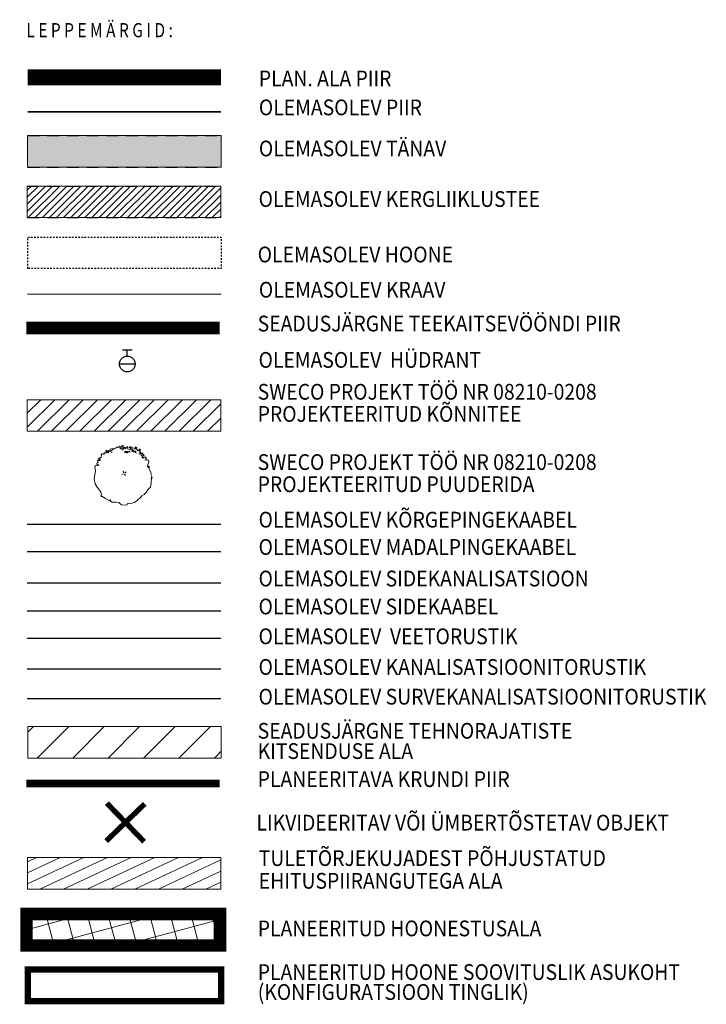
# Model space of a CAD drawing. Extents: x 410869 to 823218, y 6454124 to 12919484.
# Drawn here: x 411596 to 411639, y 6459686 to 6459748 of the extents above; entities that cross this region are included whole.
import ezdxf

# ---------------------------------------------------------------- set-up
doc = ezdxf.new("R2010")
doc.units = 0
for name, pattern in [('ACAD_ISO02W100', [15, 12, -3]), ('ACAD_ISO04W100', [30, 24, -3, 0, -3]), ('ASFBET', [2.5, 1.5, -1]), ('DASHED', [0.75, 0.5, -0.25]), ('HOONEKP', [0.02001, 0.01, -1e-05, 0.01]), ('KATASTRIPIIR', [7, 4, -1, 1, -1])]:
    doc.linetypes.add(name, pattern=pattern)
for name, color, linetype, lineweight in [('1-OLEV_LIIKLUS_TEE_HATS', 254, 'Continuous', 13), ('1-OLEV_PIIRANG_MAANTEE', 116, 'ACAD_ISO04W100', 13), ('1-OLEV_PIIRANGUD TV', 65, 'Continuous', 13), ('1-PLAN_EH_HOONED', 30, 'DASHED', 13), ('1-PLAN_PIIRANGUD_TO', 243, 'Continuous', 13), ('1-PLAN_TV_LIKV', 10, 'Continuous', 13), ('_OBJEKTID', 7, 'Continuous', 0), ('AShjkõnnitee', 253, 'Continuous', 13), ('DP_hoonestus', 164, 'ACAD_ISO02W100', 13), ('DP_krunt', 10, 'Continuous', 13), ('DP_Plan_ala', 181, 'ACAD_ISO04W100', 13), ('OLEV_LIIKLUS_JAGTEE_HATS', 43, 'Continuous', 13), ('VEEKOGU', 4, 'Continuous', 0)]:
    doc.layers.add(name, color=color, linetype=linetype, lineweight=lineweight)
doc.layers.add('1-PLAN_EH_HOONESTUSALA_HATS', color=7, linetype='Continuous', lineweight=13, true_color=0x95a3cb)
for name, color, linetype in [('ASpuu', 252, 'Continuous'), ('HOONE', 7, 'Continuous'), ('KPKAABEL', 1, 'KORGEKAABEL'), ('KTRASS', 32, '-K-'), ('MPKAABEL', 11, 'MP_KBL'), ('PIIR', 10, 'Continuous'), ('SIOHULIIN', 6, 'Continuous'), ('SITRASS', 6, 'SI_VKBL'), ('TEE', 7, 'Continuous'), ('VKAEV', 5, 'Continuous'), ('VTRASS', 5, '-V-')]:
    doc.layers.add(name, color=color, linetype=linetype)
doc.styles.add('ARIAL', font='arial.ttf')
doc.styles.add('ROMANS', font='romans.shx')
doc.linetypes.add('-K-', pattern='A,10,-1.5,["K",ROMANS,S=1.4,R=0,X=-0.7,Y=-0.7],-1.5,10,-3', length=26)
doc.linetypes.add('-KS-', pattern='A,5,[139,mkm.shx,S=0.8,R=0,X=0,Y=0],5,-1.5,["K",ROMANS,S=1.4,R=0,X=-0.7,Y=-0.7],-1.5,10,-3', length=26)
doc.linetypes.add('-S-', pattern='A,10,-1.5,["S",ROMANS,S=1.4,R=0,X=-0.7,Y=-0.7],-1.5,10,-3', length=26)
doc.linetypes.add('-V-', pattern='A,10,-1.5,["V",ROMANS,S=1.4,R=0,X=-0.7,Y=-0.7],-1.5,10,-3', length=26)
doc.linetypes.add('EP_KBL', pattern='A,8,-2,[138,mkm.shx,S=1,R=0,X=0,Y=0],1,[138,mkm.shx,S=1,R=0,X=0,Y=0],4,[138,mkm.shx,S=1,R=180,X=0,Y=0],1,[138,mkm.shx,S=1,R=180,X=0,Y=0],-2', length=18)
doc.linetypes.add('KORGEKAABEL', pattern='A,8,-2,[142,geodeet.shx,S=0.025,R=185,X=1.18,Y=0.303],-2.33,[142,geodeet.shx,S=0.025,R=185,X=0,Y=0.303],3.65,-3.35,[142,geodeet.shx,S=0.025,R=5,X=-2.195,Y=-0.299],0,[142,geodeet.shx,S=0.025,R=5,X=-3.35,Y=-0.299],-1', length=20.33)
doc.linetypes.add('MP_KBL', pattern='A,8,-2,[138,mkm.shx,S=1,R=0,X=0,Y=0],6,[138,mkm.shx,S=1,R=180,X=0,Y=0],-2', length=18)
doc.linetypes.add('SI_KBL', pattern='A,8,-2,4,[132,mkm.shx,S=0.5,R=0,X=0,Y=0],4,-2', length=20)
doc.linetypes.add('SI_OHL', pattern='A,10,[132,mkm.shx,S=0.5,R=0,X=0,Y=0],15', length=25)
doc.linetypes.add('SI_VKBL', pattern='A,8,-2,4,[34,dgnlstyle-mkm.shx,S=0.014365,R=0,X=0,Y=0],4,-2', length=20)

# ---------------------------------------------------------------- blocks, each defined once
blk = doc.blocks.new('PLN_TREE_2_PLAN')
at = {"color": 0, "linetype": 'ByBlock'}
for p, q in [((-216, 2458), (273, 2583)), ((273, 2583), (552, 2580)), ((552, 2580), (916, 2488)), ((-1757, 1623), (-1583, 1873)), ((-1583, 1873), (-1322, 2161)), ((-1322, 2161), (-1150, 2200)), ((-1150, 2200), (-929, 2299)), ((-929, 2299), (-702, 2397)), ((-702, 2397), (-527, 2435)), ((-527, 2435), (-307, 2435)), ((-307, 2435), (-216, 2458)), ((916, 2488), (1045, 2352)), ((1045, 2352), (1159, 2435)), ((1159, 2435), (1296, 2405)), ((1296, 2405), (1564, 2196)), ((1564, 2196), (1663, 1919)), ((1663, 1919), (1862, 1753)), ((1862, 1753), (2161, 1577)), ((-2008, 939), (-2000, 1144)), ((-2008, 795), (-2008, 939)), ((-2000, 1144), (-1924, 1235)), ((-1924, 1235), (-1909, 1418)), ((-1909, 1418), (-1841, 1493)), ((-1848, 1562), (-1803, 1569)), ((-1841, 1493), (-1848, 1562)), ((-1803, 1569), (-1780, 1539)), ((-1780, 1539), (-1757, 1623)), ((2203, 1409), (2150, 1392)), ((2150, 1392), (2194, 1344)), ((2161, 1577), (2238, 1455)), ((2194, 1344), (2304, 1344)), ((2238, 1455), (2203, 1409)), ((2304, 1344), (2470, 1046)), ((2470, 1046), (2625, 747)), ((-2357, 111), (-2312, 248)), ((-2312, 43), (-2357, 111)), ((-2312, 248), (-2167, 354)), ((-2213, 20), (-2312, 43)), ((-2167, 354), (-2023, 514)), ((-2160, 605), (-2107, 666)), ((-2114, 559), (-2160, 605)), ((-2099, 612), (-2114, 559)), ((-2107, 666), (-2008, 795)), ((-2038, 635), (-2099, 612)), ((-2023, 514), (-2038, 635)), ((-220, 0), (-70, 0)), ((0, 220), (0, 70)), ((220, 0), (70, 0)), ((2614, 626), (2515, 349)), ((2515, 349), (2566, -163)), ((2669, 626), (2614, 626)), ((2625, 747), (2691, 692)), ((2691, 692), (2669, 626)), ((-2281, -253), (-2319, -147)), ((-2319, -147), (-2259, -185)), ((-2167, -299), (-2281, -253)), ((-2274, -79), (-2183, -18)), ((-2213, -155), (-2274, -79)), ((-2205, -426), (-2266, -457)), ((-2266, -457), (-2254, -525)), ((-2259, -185), (-2213, -155)), ((-2254, -525), (-2192, -531)), ((-2174, -581), (-2229, -618)), ((-2229, -618), (-2205, -704)), ((-2211, -488), (-2192, -451)), ((-2192, -531), (-2211, -488)), ((-2192, -451), (-2205, -426)), ((-2205, -704), (-2168, -674)), ((-2183, -18), (-2084, -63)), ((-2168, -674), (-2106, -704)), ((-2061, -284), (-2167, -299)), ((-2100, -772), (-2155, -803)), ((-2155, -803), (-2112, -884)), ((-2106, -704), (-2100, -772)), ((-2099, -390), (-2046, -375)), ((-2091, -451), (-2099, -390)), ((-2046, -587), (-2091, -451)), ((-2069, -871), (-2050, -809)), ((-2008, -337), (-2061, -284)), ((-2061, -656), (-2046, -587)), ((-1940, -770), (-2061, -656)), ((-2050, -809), (-2007, -754)), ((-2046, -375), (-2015, -413)), ((-2015, -413), (-2008, -337)), ((0, -220), (0, -70)), ((2581, -502), (2426, -945)), ((2566, -163), (2581, -502)), ((-2137, -964), (-2217, -1001)), ((-2217, -1001), (-2217, -1087)), ((-2217, -1087), (-2174, -1112)), ((-2174, -1112), (-2144, -1054)), ((-2156, -1029), (-2124, -1013)), ((-2144, -1054), (-2156, -1029)), ((-2081, -970), (-2137, -964)), ((-2124, -1013), (-2069, -1057)), ((-2112, -884), (-2069, -871)), ((-2069, -1057), (-2013, -1038)), ((-1988, -1248), (-2050, -1310)), ((-2050, -1310), (-1995, -1421)), ((-1988, -1087), (-2019, -1137)), ((-2019, -1137), (-1951, -1217)), ((-2013, -1038), (-1988, -1087)), ((-1995, -1421), (-1940, -1383)), ((-1951, -1217), (-1988, -1248)), ((-1940, -1383), (-1939, -1310)), ((-1939, -1310), (-1859, -1298)), ((-1859, -1298), (-1852, -1390)), ((-1856, -1104), (-1818, -1066)), ((-1795, -1134), (-1856, -1104)), ((-1852, -1390), (-1785, -1415)), ((-1818, -1066), (-1742, -1005)), ((-1719, -1089), (-1795, -1134)), ((-1742, -1005), (-1780, -922)), ((-1697, -1491), (-1742, -1544)), ((-1742, -1544), (-1697, -1598)), ((-1651, -1119), (-1719, -1089)), ((-1712, -1195), (-1689, -1142)), ((-1643, -1172), (-1712, -1195)), ((-1583, -1537), (-1697, -1491)), ((-1697, -1598), (-1681, -1560)), ((-1689, -1142), (-1651, -1119)), ((-1643, -1339), (-1689, -1271)), ((-1689, -1271), (-1583, -1286)), ((-1681, -1560), (-1613, -1567)), ((-1666, -1393), (-1643, -1339)), ((-1613, -1408), (-1666, -1393)), ((-1628, -1225), (-1643, -1172)), ((-1552, -1241), (-1628, -1225)), ((-1529, -1431), (-1613, -1408)), ((-1613, -1567), (-1605, -1620)), ((-1605, -1620), (-1613, -1696)), ((-1583, -1286), (-1567, -1339)), ((-1507, -1514), (-1583, -1537)), ((-1567, -1339), (-1529, -1301)), ((-1529, -1301), (-1552, -1241)), ((-1545, -1658), (-1507, -1613)), ((-1537, -1712), (-1545, -1658)), ((-1393, -1560), (-1529, -1431)), ((-1347, -1628), (-1393, -1560)), ((-1340, -1294), (-1378, -1370)), ((-1378, -1370), (-1317, -1423)), ((-1340, -1689), (-1347, -1628)), ((-1317, -1423), (-1340, -1294)), ((-1198, -1335), (-1216, -1409)), ((-1216, -1409), (-1179, -1501)), ((-1142, -1366), (-1198, -1335)), ((-1179, -1501), (-1167, -1440)), ((-1167, -1440), (-1105, -1452)), ((-1080, -1403), (-1142, -1366)), ((-1105, -1452), (-1074, -1563)), ((-1055, -1477), (-1080, -1403)), ((-1074, -1563), (-969, -1569)), ((-1031, -1483), (-1055, -1477)), ((-981, -1483), (-1031, -1483)), ((-969, -1569), (-981, -1483)), ((1995, -1409), (1862, -1752)), ((2426, -945), (1995, -1409)), ((-1613, -1696), (-1537, -1712)), ((-1400, -1734), (-1340, -1689)), ((-1400, -1810), (-1400, -1734)), ((-1302, -1757), (-1400, -1810)), ((-1188, -1742), (-1302, -1757)), ((-1188, -1879), (-1233, -1818)), ((-1233, -1818), (-1165, -1818)), ((-1127, -1772), (-1188, -1742)), ((-1097, -1871), (-1188, -1879)), ((-1165, -1818), (-1127, -1772)), ((-1081, -2023), (-1150, -2023)), ((-1150, -2023), (-1145, -2090)), ((-1145, -2090), (-1055, -2138)), ((-1036, -2068), (-1081, -2023)), ((-1055, -2138), (-1036, -2068)), ((-1043, -1894), (-1021, -1833)), ((-1036, -1955), (-1043, -1894)), ((-945, -1962), (-1036, -1955)), ((-1021, -1833), (-952, -1803)), ((-861, -1894), (-960, -1901)), ((-960, -1901), (-945, -1962)), ((-960, -2084), (-922, -2038)), ((-869, -2167), (-960, -2084)), ((-952, -1803), (-899, -1772)), ((-899, -1772), (-929, -1749)), ((-922, -2038), (-876, -2053)), ((-876, -2053), (-808, -2038)), ((-709, -2144), (-869, -2167)), ((-816, -1962), (-861, -1894)), ((-808, -2038), (-816, -1962)), ((-648, -2251), (-709, -2144)), ((-557, -2198), (-648, -2251)), ((-451, -2236), (-557, -2198)), ((-276, -2228), (-451, -2236)), ((-185, -2236), (-276, -2228)), ((-246, -2281), (-185, -2274)), ((-208, -2342), (-246, -2281)), ((-41, -2372), (-208, -2342)), ((-185, -2274), (-185, -2236)), ((-94, -2190), (-79, -2114)), ((-48, -2236), (-94, -2190)), ((-79, -2114), (-18, -2084)), ((73, -2220), (-48, -2236)), ((35, -2296), (-41, -2372)), ((-18, -2084), (43, -2099)), ((88, -2281), (73, -2220)), ((172, -2289), (88, -2281)), ((157, -2357), (172, -2289)), ((240, -2334), (157, -2357)), ((278, -2220), (217, -2167)), ((217, -2167), (225, -2251)), ((225, -2251), (240, -2334)), ((316, -2365), (271, -2463)), ((271, -2463), (369, -2433)), ((301, -2289), (278, -2220)), ((377, -2258), (301, -2289)), ((369, -2365), (316, -2365)), ((369, -2433), (369, -2365)), ((476, -2304), (377, -2258)), ((529, -2334), (476, -2304)), ((496, -2375), (529, -2334)), ((602, -2354), (496, -2375)), ((620, -2274), (590, -2312)), ((590, -2312), (602, -2354)), ((713, -2328), (620, -2274)), ((749, -2387), (713, -2328)), ((802, -2403), (749, -2387)), ((871, -2357), (802, -2403)), ((984, -2190), (855, -2327)), ((855, -2327), (871, -2357)), ((1053, -2152), (984, -2190)), ((1170, -2159), (1053, -2152)), ((1227, -1993), (1152, -2015)), ((1152, -2015), (1197, -2076)), ((1159, -2198), (1170, -2159)), ((1167, -2236), (1159, -2198)), ((1235, -2190), (1167, -2236)), ((1197, -2076), (1235, -2190)), ((1273, -2023), (1227, -1993)), ((1243, -2068), (1273, -2023)), ((1324, -2078), (1243, -2068)), ((1402, -2091), (1324, -2078)), ((1425, -1939), (1402, -2091)), ((1525, -1949), (1425, -1939)), ((1541, -1708), (1508, -1752)), ((1508, -1752), (1552, -1796)), ((1588, -1903), (1525, -1949)), ((1597, -1719), (1541, -1708)), ((1552, -1796), (1588, -1903)), ((1663, -1785), (1597, -1719)), ((1796, -1796), (1663, -1785)), ((1862, -1752), (1796, -1796))]:
    blk.add_line(p, q, dxfattribs=at)
blk = doc.blocks.new('*E151')
at = {"layer": '_OBJEKTID', "color": 0, "linetype": 'Continuous', "xscale": 0.0009903490656756407, "yscale": 0.0009908247739076614, "zscale": 0.001, "rotation": 93.79213767120427}
blk.add_blockref('PLN_TREE_2_PLAN', (0.005, -0.069), dxfattribs=at)
blk = doc.blocks.new('THYDRM_4')
at = {"color": 0, "lineweight": -2}
for p, q in [((-0.6, 1.8), (0.6, 1.8)), ((0, 1), (0, 1.8)), ((-1, 0), (1, 0))]:
    blk.add_line(p, q, dxfattribs=at)
blk.add_circle((0, 0), 1, dxfattribs=at)

msp = doc.modelspace()

# ---------------------------------------------------------------- hatches: boundary and pattern name
at = {"layer": '1-OLEV_LIIKLUS_TEE_HATS', "ltscale": 0.5}
h = msp.add_hatch(color=256, dxfattribs=at)
h.dxf.hatch_style = 1
h.paths.add_polyline_path([(411596.426, 6459740.941), (411608.688, 6459740.941), (411608.688, 6459738.941), (411596.426, 6459738.941)])
at = {"layer": '1-OLEV_PIIRANGUD TV', "ltscale": 0.5}
h = msp.add_hatch(dxfattribs=at)
h.set_pattern_fill('ANSI31', color=256, scale=0.5)
h.set_pattern_definition([(45, (0, 2.9343), (-1.12253201513, 1.12253201513), [])])
h.paths.add_polyline_path([(411596.439, 6459701.444), (411596.439, 6459703.444), (411608.701, 6459703.444), (411608.701, 6459701.444)])
at = {"layer": '1-PLAN_EH_HOONESTUSALA_HATS', "ltscale": 0.5}
h = msp.add_hatch(dxfattribs=at)
h.set_pattern_fill('ANSI37', color=256, scale=0.4, angle=330)
h.set_pattern_definition([(15, (0, 0.7258), (-0.32870018728, 1.22672579939), []), (105, (0, 0.7258), (-1.22672579939, -0.32870018728), [])])
h.paths.add_polyline_path([(411596.437, 6459689.529), (411596.437, 6459691.529), (411608.699, 6459691.529), (411608.699, 6459689.529)])
at = {"layer": '1-PLAN_PIIRANGUD_TO', "ltscale": 0.5}
h = msp.add_hatch(dxfattribs=at)
h.set_pattern_fill('ANSI31', color=256, scale=0.2, angle=160)
h.set_pattern_definition([(205, (0, -1.79264), (0.268362596205, -0.57550544477), [])])
h.paths.add_polyline_path([(411596.417, 6459693.125), (411596.417, 6459695.125), (411608.68, 6459695.125), (411608.68, 6459693.125)])
at = {"layer": 'AShjkõnnitee', "ltscale": 0.25}
h = msp.add_hatch(dxfattribs=at)
h.set_pattern_fill('ANSI31', color=256, scale=0.2)
h.set_pattern_definition([(45, (0, 4.3462), (-0.449012806053, 0.449012806053), [])])
h.paths.add_polyline_path([(411596.409, 6459724.176), (411608.671, 6459724.176), (411608.671, 6459722.176), (411596.409, 6459722.176)])
at = {"layer": 'OLEV_LIIKLUS_JAGTEE_HATS', "ltscale": 0.5}
h = msp.add_hatch(dxfattribs=at)
h.set_pattern_fill('ANSI31', color=256, scale=0.1)
h.set_pattern_definition([(45, (0, 165.7704), (-0.224506403027, 0.224506403027), [])])
h.paths.add_polyline_path([(411596.409, 6459737.735), (411608.671, 6459737.735), (411608.671, 6459735.735), (411596.409, 6459735.735)])

# ---------------------------------------------------------------- linework, layer by layer
at = {"layer": '1-OLEV_LIIKLUS_TEE_HATS', "ltscale": 0.5}
msp.add_lwpolyline([(411596.426, 6459740.941), (411608.688, 6459740.941), (411608.688, 6459738.941), (411596.426, 6459738.941)], close=True, dxfattribs=at)
at = {"layer": '1-OLEV_PIIRANG_MAANTEE', "ltscale": 0.2, "const_width": 0.8, "flags": 128}
msp.add_lwpolyline([(411596.351, 6459728.736), (411608.613, 6459728.736)], dxfattribs=at)
at = {"layer": '1-OLEV_PIIRANGUD TV', "ltscale": 0.5}
msp.add_lwpolyline([(411596.439, 6459701.444), (411596.439, 6459703.444), (411608.701, 6459703.444), (411608.701, 6459701.444)], close=True, dxfattribs=at)
at = {"layer": '1-PLAN_EH_HOONED', "ltscale": 2, "const_width": 0.4, "flags": 128}
msp.add_lwpolyline([(411596.437, 6459686.015), (411596.437, 6459688.015), (411608.699, 6459688.015), (411608.699, 6459686.015)], close=True, dxfattribs=at)
at = {"layer": '1-PLAN_PIIRANGUD_TO', "ltscale": 0.5}
msp.add_lwpolyline([(411596.417, 6459693.125), (411596.417, 6459695.125), (411608.68, 6459695.125), (411608.68, 6459693.125)], close=True, dxfattribs=at)
at = {"layer": '1-PLAN_TV_LIKV', "ltscale": 0.5, "const_width": 0.34}
for points in [[(411603.854, 6459698.537), (411601.409, 6459696.174)], [(411601.45, 6459698.578), (411603.813, 6459696.133)]]:
    msp.add_lwpolyline(points, dxfattribs=at)
at = {"layer": 'AShjkõnnitee', "ltscale": 0.25}
msp.add_lwpolyline([(411596.409, 6459724.176), (411608.671, 6459724.176), (411608.671, 6459722.176), (411596.409, 6459722.176)], close=True, dxfattribs=at)
at = {"layer": 'AShjkõnnitee', "ltscale": 0.25, "flags": 128}
for points in [[(411596.409, 6459724.176), (411608.671, 6459724.176)], [(411596.409, 6459722.176), (411608.671, 6459722.176)]]:
    msp.add_lwpolyline(points, dxfattribs=at)
at = {"layer": 'DP_hoonestus', "ltscale": 0.3, "const_width": 0.8, "flags": 128}
msp.add_lwpolyline([(411596.356, 6459689.547), (411596.356, 6459691.547), (411608.618, 6459691.547), (411608.618, 6459689.547)], close=True, dxfattribs=at)
at = {"layer": 'DP_krunt', "ltscale": 8, "const_width": 0.5, "flags": 128}
msp.add_lwpolyline([(411596.351, 6459699.828), (411608.613, 6459699.828)], dxfattribs=at)
at = {"layer": 'DP_Plan_ala', "ltscale": 0.2, "const_width": 1, "flags": 128}
msp.add_lwpolyline([(411596.426, 6459744.635), (411608.688, 6459744.635)], dxfattribs=at)
at = {"layer": 'HOONE', "linetype": 'HOONEKP', "ltscale": 0.5, "flags": 128}
msp.add_lwpolyline([(411596.439, 6459732.503), (411596.439, 6459734.503), (411608.701, 6459734.503), (411608.701, 6459732.503)], close=True, dxfattribs=at)
at = {"layer": 'KPKAABEL', "linetype": 'EP_KBL', "ltscale": 0.5, "flags": 128}
msp.add_lwpolyline([(411596.405, 6459716.292), (411608.667, 6459716.292)], dxfattribs=at)
at = {"layer": 'KTRASS', "linetype": '-K-', "ltscale": 0.4, "flags": 128}
msp.add_lwpolyline([(411596.405, 6459707.102), (411608.667, 6459707.102)], dxfattribs=at)
at = {"layer": 'KTRASS', "linetype": '-KS-', "ltscale": 0.4, "flags": 128}
msp.add_lwpolyline([(411596.405, 6459705.217), (411608.667, 6459705.217)], dxfattribs=at)
at = {"layer": 'MPKAABEL', "linetype": 'MP_KBL', "ltscale": 0.5, "flags": 128}
msp.add_lwpolyline([(411596.405, 6459714.558), (411608.667, 6459714.558)], dxfattribs=at)
at = {"layer": 'OLEV_LIIKLUS_JAGTEE_HATS', "ltscale": 0.5}
msp.add_lwpolyline([(411596.409, 6459737.735), (411608.671, 6459737.735), (411608.671, 6459735.735), (411596.409, 6459735.735)], close=True, dxfattribs=at)
at = {"layer": 'PIIR', "lineweight": 0, "const_width": 0.1, "flags": 128}
msp.add_lwpolyline([(411596.426, 6459742.453), (411608.688, 6459742.453)], dxfattribs=at)
at = {"layer": 'SIOHULIIN', "linetype": 'SI_OHL', "ltscale": 0.4, "flags": 128}
msp.add_lwpolyline([(411596.405, 6459710.78), (411608.667, 6459710.78)], dxfattribs=at)
at = {"layer": 'SITRASS', "linetype": '-S-', "ltscale": 0.4, "flags": 128}
msp.add_lwpolyline([(411596.405, 6459712.556), (411608.667, 6459712.556)], dxfattribs=at)
at = {"layer": 'TEE', "linetype": 'ASFBET', "ltscale": 0.5, "flags": 128}
for points in [[(411596.426, 6459740.941), (411608.688, 6459740.941)], [(411596.426, 6459738.941), (411608.688, 6459738.941)], [(411596.409, 6459737.735), (411608.671, 6459737.735)], [(411596.409, 6459735.735), (411608.671, 6459735.735)]]:
    msp.add_lwpolyline(points, dxfattribs=at)
at = {"layer": 'VEEKOGU', "linetype": 'Continuous', "flags": 128}
msp.add_lwpolyline([(411596.426, 6459730.883), (411608.688, 6459730.883)], dxfattribs=at)
at = {"layer": 'VTRASS', "linetype": '-V-', "ltscale": 0.4, "flags": 128}
msp.add_lwpolyline([(411596.405, 6459709.046), (411608.667, 6459709.046)], dxfattribs=at)

# ---------------------------------------------------------------- block references
at = {"layer": 'ASpuu', "xscale": 0.7500000002044211, "yscale": 0.7500000002044211, "zscale": 0.7500000002044211, "rotation": 117.0913405706046}
msp.add_blockref('*E151', (411602.5, 6459719.486), dxfattribs=at)
at = {"layer": 'VKAEV', "ltscale": 0.5, "xscale": 0.5, "yscale": 0.5, "zscale": 0.5}
msp.add_blockref('THYDRM_4', (411602.745, 6459726.449), dxfattribs=at)

# ---------------------------------------------------------------- texts
at = {"layer": '1-OLEV_PIIRANG_MAANTEE', "color": 250, "ltscale": 30, "style": 'ARIAL', "width": 0.9}
msp.add_text('SEADUSJÄRGNE TEEKAITSEVÖÖNDI PIIR', height=1, dxfattribs=at).set_placement((411611.013, 6459728.513))
at = {"layer": '1-OLEV_PIIRANGUD TV', "color": 250, "style": 'ARIAL', "width": 0.9}
for s, p in [('SEADUSJÄRGNE TEHNORAJATISTE ', (411611.012, 6459702.67)), ('KITSENDUSE ALA ', (411611.012, 6459701.383))]:
    msp.add_text(s, height=1, dxfattribs=at).set_placement(p)
at = {"layer": '1-PLAN_PIIRANGUD_TO', "color": 250, "style": 'ARIAL', "width": 0.9}
for s, p in [('TULETÕRJEKUJADEST PÕHJUSTATUD', (411611.08, 6459694.591)), ('EHITUSPIIRANGUTEGA ALA', (411611.08, 6459693.151))]:
    msp.add_text(s, height=1, dxfattribs=at).set_placement(p)
at = {"layer": '1-PLAN_TV_LIKV', "color": 250, "linetype": 'KATASTRIPIIR', "ltscale": 0.5, "style": 'ARIAL', "width": 0.9}
msp.add_text('LIKVIDEERITAV VÕI ÜMBERTÕSTETAV OBJEKT', height=1, dxfattribs=at).set_placement((411610.94, 6459696.843, 3.48))
at = {"layer": 'AShjkõnnitee', "color": 250, "ltscale": 0.25, "style": 'ARIAL', "width": 0.9}
for s, p in [('SWECO PROJEKT TÖÖ NR 08210-0208 ', (411611.013, 6459724.183)), ('PROJEKTEERITUD KÕNNITEE', (411611.013, 6459722.779))]:
    msp.add_text(s, height=1, dxfattribs=at).set_placement(p)
at = {"layer": 'ASpuu', "color": 250, "style": 'ARIAL', "width": 0.9}
for s, p in [('SWECO PROJEKT TÖÖ NR 08210-0208 ', (411611.013, 6459719.722)), ('PROJEKTEERITUD PUUDERIDA', (411611.013, 6459718.318))]:
    msp.add_text(s, height=1, dxfattribs=at).set_placement(p)
at = {"layer": 'DP_hoonestus', "color": 250, "style": 'ARIAL', "width": 0.9}
for s, p in [('PLANEERITUD HOONESTUSALA ', (411611.018, 6459690.13)), ('PLANEERITUD HOONE SOOVITUSLIK ASUKOHT ', (411611.018, 6459687.36)), ('(KONFIGURATSIOON TINGLIK)', (411611.018, 6459686.094))]:
    msp.add_text(s, height=1, dxfattribs=at).set_placement(p)
at = {"layer": 'DP_krunt', "color": 250, "ltscale": 10, "style": 'ARIAL', "width": 0.9}
msp.add_text('PLANEERITAVA KRUNDI PIIR', height=1, dxfattribs=at).set_placement((411611.013, 6459699.605))
at = {"layer": 'DP_Plan_ala', "color": 250, "ltscale": 0.4, "style": 'ARIAL', "width": 0.8}
msp.add_text('L E P P E M Ä R G I D :', height=0.9, dxfattribs=at).set_placement((411596.35, 6459747.179))
at = {"layer": 'DP_Plan_ala', "color": 250, "style": 'ARIAL', "width": 0.9}
msp.add_text('PLAN. ALA PIIR', height=1, dxfattribs=at).set_placement((411611.088, 6459744.067))
at = {"layer": 'HOONE', "color": 250, "linetype": 'HOONEKP', "ltscale": 0.5, "style": 'ARIAL', "width": 0.9}
msp.add_text('OLEMASOLEV HOONE', height=1, dxfattribs=at).set_placement((411611.012, 6459732.895))
at = {"layer": 'KTRASS', "color": 250, "linetype": '-K-', "ltscale": 0.5, "style": 'ARIAL', "width": 0.9}
for s, p in [('OLEMASOLEV KANALISATSIOONITORUSTIK', (411611.068, 6459706.721)), ('OLEMASOLEV SURVEKANALISATSIOONITORUSTIK', (411611.068, 6459704.836))]:
    msp.add_text(s, height=1, dxfattribs=at).set_placement(p)
at = {"layer": 'MPKAABEL', "color": 250, "linetype": 'MP_KBL', "ltscale": 0.5, "style": 'ARIAL', "width": 0.9}
for s, p in [('OLEMASOLEV KÕRGEPINGEKAABEL', (411611.068, 6459716.068)), ('OLEMASOLEV MADALPINGEKAABEL', (411611.068, 6459714.334))]:
    msp.add_text(s, height=1, dxfattribs=at).set_placement(p)
at = {"layer": 'PIIR', "color": 250, "lineweight": 13, "style": 'ARIAL', "width": 0.9}
msp.add_text('OLEMASOLEV PIIR ', height=1, dxfattribs=at).set_placement((411611.088, 6459742.23))
at = {"layer": 'SITRASS', "color": 250, "linetype": 'SI_KBL', "ltscale": 0.5, "style": 'ARIAL', "width": 0.9}
for s, p in [('OLEMASOLEV SIDEKANALISATSIOON ', (411611.068, 6459712.333)), ('OLEMASOLEV SIDEKAABEL ', (411611.068, 6459710.557))]:
    msp.add_text(s, height=1, dxfattribs=at).set_placement(p)
at = {"layer": 'TEE', "color": 250, "linetype": 'ASFBET', "ltscale": 0.5, "style": 'ARIAL', "width": 0.9}
for s, p in [('OLEMASOLEV TÄNAV', (411611.088, 6459739.622)), ('OLEMASOLEV KERGLIIKLUSTEE', (411611.071, 6459736.415))]:
    msp.add_text(s, height=1, dxfattribs=at).set_placement(p)
at = {"layer": 'VEEKOGU', "color": 250, "linetype": 'Continuous', "style": 'ARIAL', "width": 0.9}
msp.add_text('OLEMASOLEV KRAAV', height=1, dxfattribs=at).set_placement((411611.088, 6459730.659))
at = {"layer": 'VTRASS', "color": 250, "linetype": '-V-', "ltscale": 0.5, "style": 'ARIAL', "width": 0.9}
for s, p in [('OLEMASOLEV  HÜDRANT', (411611.068, 6459726.206)), ('OLEMASOLEV  VEETORUSTIK', (411611.068, 6459708.665))]:
    msp.add_text(s, height=1, dxfattribs=at).set_placement(p)

doc.saveas('drawing.dxf')
